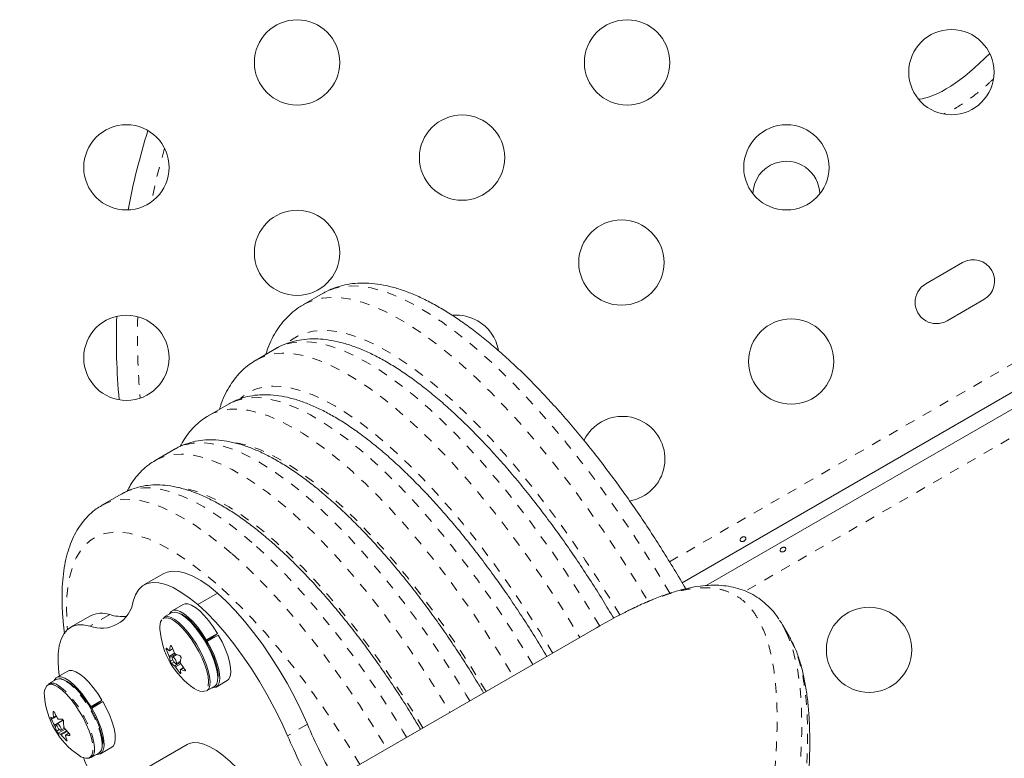
# Model space of a CAD drawing. Extents: x -80 to 418, y -9 to 591.
# Drawn here: x 244 to 254, y 183 to 190 of the extents above; entities that cross this region are included whole.
import ezdxf

# ---------------------------------------------------------------- set-up
doc = ezdxf.new("R2010")
doc.units = 0
doc.header["$LTSCALE"] = 0.125
doc.header["$MEASUREMENT"] = 0
doc.linetypes.add('PHANTOM', pattern=[0.5, 0.25, -0.05, 0.05, -0.05, 0.05, -0.05])
doc.layers.add('CONTOUR', color=7, linetype='CONTINUOUS')

msp = doc.modelspace()

# ---------------------------------------------------------------- linework, layer by layer
at = {"layer": 'CONTOUR', "linetype": 'PHANTOM', "lineweight": 0}
for p, q in [((250.96952, 184.82127), (282.0184, 202.74734)), ((282.33978, 202.1823), (251.74769, 184.51994)), ((245.22759, 184.27855), (245.02414, 184.16109)), ((245.8192, 183.92336), (245.80861, 183.91724)), ((245.84225, 183.91154), (245.87211, 183.92878)), ((245.85566, 183.9615), (245.84977, 183.9581)), ((245.83748, 183.85058), (245.89303, 183.88265)), ((245.90319, 183.87283), (245.842, 183.8375)), ((245.84922, 183.79944), (245.87376, 183.81361)), ((245.88757, 183.79033), (245.86282, 183.77604)), ((245.89184, 183.75169), (245.95134, 183.78604)), ((245.95655, 183.7735), (245.90092, 183.74138)), ((245.98554, 183.73386), (245.95553, 183.71653)), ((245.9993, 183.70069), (246.00502, 183.70399)), ((245.94454, 183.68323), (245.95492, 183.68923)), ((244.64563, 183.21685), (244.62802, 183.20668)), ((244.65574, 183.28236), (244.64848, 183.27817)), ((244.6505, 183.22189), (244.67898, 183.23833)), ((244.66075, 183.14457), (244.75023, 183.19623)), ((244.68485, 183.14118), (244.66693, 183.13084)), ((244.6837, 183.08307), (244.70997, 183.09824)), ((244.77082, 183.10299), (244.69873, 183.06137)), ((247.25473, 183.15338), (247.05128, 183.03592)), ((244.72206, 183.05129), (244.78434, 183.08724)), ((244.79204, 183.07862), (244.73091, 183.04333)), ((244.80911, 183.06033), (244.77579, 183.04109)), ((244.81387, 183.03953), (244.81718, 183.04144)), ((244.77838, 182.98973), (244.78696, 182.99469))]:
    msp.add_line(p, q, dxfattribs=at)
at = {"layer": 'CONTOUR', "linetype": 'Continuous', "lineweight": 15}
for p, q in [((282.11913, 202.51625), (251.09844, 184.60645)), ((251.34432, 184.57631), (282.19283, 202.3867)), ((253.97611, 187.89166), (253.59722, 187.67291)), ((247.41703, 187.57721), (247.21358, 187.45975)), ((253.81597, 187.29403), (254.19486, 187.51278)), ((246.93168, 187.00832), (246.72823, 186.89086)), ((246.93168, 187.00832), (246.92909, 187.00681)), ((246.44633, 186.43943), (246.24288, 186.32197)), ((245.89848, 185.97879), (245.69503, 185.86133)), ((245.89848, 185.97879), (245.89625, 185.97749)), ((245.35064, 185.51815), (245.14719, 185.40069)), ((245.78185, 184.70025), (245.5784, 184.58279)), ((246.13127, 184.38105), (246.33472, 184.49851)), ((245.98201, 184.38312), (245.86787, 184.31723)), ((245.02955, 184.26591), (244.8261, 184.14845)), ((245.86208, 184.29789), (245.78381, 184.2527)), ((244.20458, 180.67069), (250.21873, 184.14296)), ((250.25312, 184.16269), (250.21873, 184.14296)), ((252.19061, 184.06634), (252.12863, 184.17369)), ((246.21814, 184.01905), (246.21, 184.01299)), ((246.27807, 184.04462), (246.21339, 184.00727)), ((246.21814, 184.01905), (246.33227, 184.08494)), ((246.34137, 184.06943), (246.22724, 184.00353)), ((246.33227, 184.08494), (246.27807, 184.04462)), ((246.28532, 184.05001), (246.29099, 184.04034)), ((245.84074, 183.90818), (245.87295, 183.92677)), ((246.21851, 183.99849), (246.22724, 184.00353)), ((245.91472, 183.86821), (245.87134, 183.84316)), ((245.9104, 183.7755), (245.95269, 183.79992)), ((245.98429, 183.73548), (245.95199, 183.71683)), ((244.67729, 183.61385), (244.59902, 183.56866)), ((244.79722, 183.69908), (244.68308, 183.63319)), ((246.09496, 183.52018), (246.11609, 183.5072)), ((246.11686, 183.50674), (246.11838, 183.50599)), ((246.22131, 183.49493), (246.29958, 183.54012)), ((246.31922, 183.53547), (246.43336, 183.60136)), ((245.03335, 183.33501), (245.14748, 183.4009)), ((245.14748, 183.4009), (245.09328, 183.36058)), ((245.03335, 183.33501), (245.02521, 183.32895)), ((245.09328, 183.36058), (245.0286, 183.32323)), ((245.03371, 183.31445), (245.04244, 183.31949)), ((245.15658, 183.38539), (245.04244, 183.31949)), ((245.10053, 183.36597), (245.1062, 183.3563)), ((244.64926, 183.2162), (244.68103, 183.23454)), ((244.75038, 183.19598), (244.68655, 183.15912)), ((244.72561, 183.09146), (244.76269, 183.11287)), ((244.80865, 183.0608), (244.77397, 183.04077)), ((246.02154, 182.94658), (243.19992, 181.31752)), ((245.13443, 182.85143), (245.24857, 182.91732)), ((245.03652, 182.81089), (245.11479, 182.85608))]:
    msp.add_line(p, q, dxfattribs=at)
at = {"layer": 'CONTOUR', "linetype": 'PHANTOM', "lineweight": 0, "flags": 128}
for points in [[(245.78994, 189.06492), (245.7113, 188.77187), (245.65299, 188.5125)], [(250.97187, 184.49798), (250.88892, 184.63826), (250.75853, 184.85103), (250.62477, 185.06017), (250.48805, 185.26505), (250.34879, 185.46503), (250.20743, 185.65949), (250.06439, 185.84784), (249.92013, 186.02948), (249.77508, 186.20387), (249.6297, 186.37045), (249.48444, 186.52871), (249.33974, 186.67817), (249.19605, 186.81837), (249.05381, 186.94886), (248.91348, 187.06925), (248.77547, 187.17917), (248.64022, 187.27827), (248.50814, 187.36625), (248.37964, 187.44283), (248.25512, 187.50778), (248.13497, 187.5609), (248.01955, 187.60203), (247.90923, 187.63104), (247.80433, 187.64783), (247.7052, 187.65236), (247.61213, 187.64461), (247.52541, 187.6246), (247.44531, 187.59241), (247.41703, 187.57721)], [(247.213, 187.45942), (247.24186, 187.47495), (247.32196, 187.50714), (247.40868, 187.52715), (247.50175, 187.5349), (247.60088, 187.53037), (247.70578, 187.51358), (247.8161, 187.48457), (247.93152, 187.44344), (248.05167, 187.39032), (248.17619, 187.32537), (248.30469, 187.24878), (248.43677, 187.16081), (248.57202, 187.06171), (248.71003, 186.95179), (248.85036, 186.8314), (248.9926, 186.70091), (249.13629, 186.56071), (249.28099, 186.41125), (249.42625, 186.25299), (249.57163, 186.0864), (249.71668, 185.91202), (249.86094, 185.73038), (250.00398, 185.54203), (250.14534, 185.34757), (250.2846, 185.14759), (250.42132, 184.94271), (250.55508, 184.73356), (250.68547, 184.5208), (250.74894, 184.41382)], [(250.45885, 184.27496), (250.36417, 184.43269), (250.23624, 184.6377), (250.10512, 184.83883), (249.97125, 185.03541), (249.83506, 185.2268), (249.69699, 185.41238), (249.5575, 185.59155), (249.41704, 185.76371), (249.27606, 185.92831), (249.13504, 186.08481), (248.99442, 186.23271), (248.85467, 186.37151), (248.71624, 186.50076), (248.57959, 186.62005), (248.44515, 186.72898), (248.31338, 186.8272), (248.18469, 186.91439), (248.05951, 186.99027), (247.93824, 187.05458), (247.82129, 187.10711), (247.70903, 187.14771), (247.60183, 187.17622), (247.50004, 187.19257), (247.40399, 187.19669), (247.314, 187.18858), (247.23035, 187.16825), (247.15332, 187.13578), (247.08317, 187.09128), (247.05609, 187.06927)], [(250.2529, 184.16173), (250.16072, 184.31522), (250.03279, 184.52024), (249.90167, 184.72137), (249.7678, 184.91795), (249.63161, 185.10934), (249.49354, 185.29492), (249.35405, 185.47409), (249.21359, 185.64625), (249.07261, 185.81085), (248.93159, 185.96735), (248.79097, 186.11525), (248.65122, 186.25404), (248.51279, 186.3833), (248.37614, 186.50259), (248.2417, 186.61152), (248.10993, 186.70974), (247.98124, 186.79693), (247.85606, 186.8728), (247.73479, 186.93711), (247.61784, 186.98965), (247.50558, 187.03024), (247.39838, 187.05876), (247.29659, 187.07511), (247.20054, 187.07923), (247.11055, 187.07111), (247.0269, 187.05079), (246.94987, 187.01832), (246.93168, 187.00832)], [(246.72632, 186.88975), (246.74642, 186.90086), (246.82345, 186.93333), (246.9071, 186.95365), (246.99709, 186.96177), (247.09314, 186.95764), (247.19493, 186.9413), (247.30213, 186.91278), (247.41439, 186.87219), (247.53134, 186.81965), (247.65261, 186.75534), (247.77779, 186.67947), (247.90648, 186.59228), (248.03825, 186.49406), (248.17269, 186.38513), (248.30934, 186.26584), (248.44777, 186.13658), (248.58752, 185.99778), (248.72814, 185.84989), (248.86916, 185.69339), (249.01014, 185.52879), (249.1506, 185.35662), (249.29009, 185.17746), (249.42816, 184.99188), (249.56435, 184.80048), (249.69822, 184.6039), (249.82934, 184.40278), (249.95727, 184.19776), (250.04903, 184.04498)], [(249.7715, 183.88475), (249.76039, 183.90347), (249.63863, 184.10377), (249.51346, 184.30058), (249.38531, 184.49322), (249.25463, 184.68104), (249.12186, 184.86338), (248.98746, 185.03962), (248.8519, 185.20914), (248.71565, 185.37137), (248.57916, 185.52575), (248.44292, 185.67174), (248.3074, 185.80884), (248.17305, 185.93658), (248.04035, 186.05451), (247.90974, 186.16223), (247.78169, 186.25938), (247.65663, 186.3456), (247.535, 186.42062), (247.4172, 186.48416), (247.30366, 186.53601), (247.19476, 186.57599), (247.09087, 186.60397), (246.99236, 186.61984), (246.89956, 186.62355), (246.81279, 186.61509), (246.73236, 186.59449), (246.65853, 186.56182), (246.59157, 186.51719), (246.57257, 186.50123)], [(249.56805, 183.76729), (249.51171, 183.86149), (249.38862, 184.06055), (249.26228, 184.25588), (249.13313, 184.44679), (249.00161, 184.63263), (248.86818, 184.81275), (248.73329, 184.98654), (248.59741, 185.1534), (248.46102, 185.31275), (248.32457, 185.46404), (248.18854, 185.60676), (248.0534, 185.7404), (247.91962, 185.86451), (247.78765, 185.97866), (247.65795, 186.08246), (247.53097, 186.17555), (247.40715, 186.2576), (247.2869, 186.32834), (247.17066, 186.38752), (247.05881, 186.43494), (246.95174, 186.47043), (246.84983, 186.49388), (246.75342, 186.50519), (246.66285, 186.50434), (246.57842, 186.49132), (246.50043, 186.46619), (246.44633, 186.43943)], [(246.24156, 186.3212), (246.29698, 186.34872), (246.37497, 186.37386), (246.4594, 186.38688), (246.54997, 186.38773), (246.64638, 186.37642), (246.74829, 186.35297), (246.85536, 186.31748), (246.96721, 186.27006), (247.08345, 186.21088), (247.2037, 186.14014), (247.32752, 186.05808), (247.4545, 185.965), (247.5842, 185.8612), (247.71617, 185.74705), (247.84995, 185.62294), (247.98509, 185.4893), (248.12112, 185.34658), (248.25757, 185.19529), (248.39396, 185.03594), (248.52984, 184.86908), (248.66473, 184.69529), (248.79816, 184.51517), (248.92968, 184.32933), (249.05883, 184.13842), (249.18517, 183.94309), (249.30826, 183.74403), (249.3646, 183.64982)], [(248.92065, 183.39351), (248.88078, 183.46033), (248.7596, 183.65718), (248.63512, 183.85032), (248.50778, 184.03907), (248.37804, 184.22275), (248.24635, 184.4007), (248.11319, 184.57229), (247.97905, 184.7369), (247.84439, 184.89395), (247.7097, 185.04286), (247.57546, 185.18311), (247.44215, 185.3142), (247.31026, 185.43565), (247.18024, 185.54704), (247.05258, 185.64795), (246.92772, 185.73804), (246.8061, 185.81698), (246.68818, 185.88448), (246.57437, 185.94031), (246.46507, 185.98426), (246.36068, 186.01618), (246.26157, 186.03595), (246.16809, 186.04351), (246.08059, 186.03882), (245.99937, 186.0219), (245.92472, 185.99281), (245.89848, 185.97879)], [(249.08706, 183.48959), (249.0338, 183.57848), (248.91373, 183.77216), (248.7904, 183.962), (248.66429, 184.14729), (248.53584, 184.32735), (248.40555, 184.50151), (248.2739, 184.66911), (248.14138, 184.82954), (248.00847, 184.9822), (247.87569, 185.12652), (247.74351, 185.26196), (247.61243, 185.38802), (247.48294, 185.50423), (247.35552, 185.61016), (247.23064, 185.70542), (247.10878, 185.78964), (246.99037, 185.86252), (246.87587, 185.92379), (246.7657, 185.97321), (246.66026, 186.01061), (246.55996, 186.03585), (246.51722, 186.04311)], [(245.6953, 185.86148), (245.72128, 185.87535), (245.79592, 185.90444), (245.87714, 185.92136), (245.96464, 185.92605), (246.05812, 185.91849), (246.15723, 185.89872), (246.26162, 185.8668), (246.37092, 185.82285), (246.48473, 185.76702), (246.60266, 185.69952), (246.72427, 185.62058), (246.84913, 185.53049), (246.97679, 185.42958), (247.10681, 185.31819), (247.2387, 185.19674), (247.37201, 185.06565), (247.50625, 184.9254), (247.64094, 184.77649), (247.7756, 184.61944), (247.90974, 184.45483), (248.0429, 184.28324), (248.17459, 184.10529), (248.30433, 183.92161), (248.43167, 183.73286), (248.55615, 183.53971), (248.67733, 183.34287), (248.7172, 183.27605)], [(246.68522, 185.02041), (246.55752, 185.12765), (246.4323, 185.22426), (246.31003, 185.30988), (246.19117, 185.3842), (246.07616, 185.44693), (245.96542, 185.49784), (245.85937, 185.53675), (245.75841, 185.56351), (245.6629, 185.57802), (245.5732, 185.58023), (245.48965, 185.57012), (245.41257, 185.54774), (245.35064, 185.51815)], [(248.43966, 183.11581), (248.34403, 183.27387), (248.22428, 183.46332), (248.10146, 183.64861), (247.97604, 183.82903), (247.84851, 184.00387), (247.71935, 184.17246), (247.58906, 184.33414), (247.45816, 184.4883), (247.32715, 184.63433), (247.19653, 184.77167), (247.06681, 184.89979), (246.93849, 185.01819), (246.81207, 185.12641), (246.68804, 185.22404), (246.56687, 185.3107), (246.44904, 185.38605), (246.335, 185.4498), (246.22519, 185.50171), (246.12004, 185.54157), (246.01996, 185.56923), (245.93311, 185.58376)], [(245.14555, 185.39974), (245.20912, 185.43028), (245.28621, 185.45266), (245.36975, 185.46277), (245.45945, 185.46056), (245.55496, 185.44605), (245.65592, 185.41929), (245.76197, 185.38038), (245.87271, 185.32947), (245.98772, 185.26673), (246.10658, 185.19242), (246.22885, 185.1068), (246.35407, 185.01019), (246.48177, 184.90295)], [(246.31435, 184.60217), (246.19162, 184.70511), (246.07136, 184.79751), (245.95405, 184.87902), (245.84016, 184.9493), (245.73012, 185.00808), (245.62439, 185.05514), (245.52336, 185.09027), (245.42745, 185.11336), (245.33703, 185.12429), (245.25246, 185.12304), (245.17406, 185.1096), (245.10216, 185.08403), (245.03704, 185.04643), (244.97894, 184.99694), (244.92811, 184.93577), (244.88473, 184.86316), (244.84899, 184.77938), (244.82103, 184.68478), (244.80095, 184.57972), (244.78883, 184.46462), (244.78472, 184.33994), (244.78864, 184.20616), (244.79451, 184.12548)], [(248.27326, 183.01974), (248.23476, 183.08419), (248.11513, 183.2783), (247.99219, 183.46866), (247.86639, 183.65456), (247.73821, 183.83531), (247.60813, 184.01024), (247.47662, 184.17869), (247.34418, 184.34005), (247.21129, 184.49371), (247.07846, 184.63911), (246.94618, 184.77568), (246.81494, 184.90295), (246.68522, 185.02041)], [(246.48177, 184.90295), (246.61149, 184.78548), (246.74273, 184.65822), (246.87501, 184.52164), (247.00784, 184.37625), (247.14073, 184.22259), (247.27317, 184.06123), (247.40468, 183.89277), (247.53476, 183.71784), (247.66294, 183.53709), (247.78874, 183.35119), (247.91168, 183.16084), (248.03131, 182.96673), (248.06981, 182.90228)], [(247.79227, 182.74204), (247.68614, 182.91676), (247.56891, 183.10097), (247.44871, 183.28097), (247.32603, 183.45605), (247.20135, 183.62553), (247.07516, 183.78873), (246.94795, 183.94502), (246.82024, 184.09377), (246.69252, 184.2344), (246.5653, 184.36635), (246.43908, 184.4891), (246.31435, 184.60217)], [(245.86673, 184.22848), (245.84861, 184.23732), (245.81431, 184.24691), (245.78572, 184.24431), (245.76376, 184.22961), (245.7605, 184.22562)], [(252.16351, 184.10199), (252.18383, 184.06218), (252.23806, 183.9074), (252.27951, 183.72907), (252.30797, 183.52803), (252.3235, 183.30403), (252.3261, 183.05786), (252.31589, 182.79055), (252.29269, 182.50222), (252.25542, 182.18875), (252.20396, 181.8552), (252.13777, 181.50115), (252.05673, 181.12849), (251.98488, 180.83267), (251.90395, 180.52701), (251.8137, 180.21221), (251.71374, 179.88838), (251.60353, 179.55532), (251.483, 179.21413), (251.35056, 178.86184), (251.20709, 178.50236), (251.05184, 178.13548), (250.88461, 177.76253), (250.70866, 177.39172), (250.52041, 177.01635), (250.31908, 176.63626), (250.10483, 176.25303), (249.87452, 175.86264), (249.63035, 175.47065), (249.3712, 175.07686), (249.0974, 174.68328), (248.74281, 174.2042), (248.36574, 173.72846), (247.96424, 173.25562), (247.54008, 172.78988), (247.08136, 172.32121), (246.59955, 171.86393), (246.09166, 171.41806), (245.56349, 170.98649), (245.56349, 170.98649), (245.56349, 170.98649)], [(245.06556, 182.9669), (245.05141, 183.0268), (245.02975, 183.09194), (245.00128, 183.16022), (244.96691, 183.22945), (244.92775, 183.29741), (244.88505, 183.3619), (244.84019, 183.42087), (244.79461, 183.47241), (244.74977, 183.51486), (244.70712, 183.54686), (244.70351, 183.54914)], [(245.14383, 183.01209), (245.12969, 183.07199), (245.10803, 183.13713), (245.07955, 183.20541), (245.04518, 183.27464), (245.00602, 183.3426), (244.96332, 183.40709), (244.91846, 183.46606), (244.87288, 183.5176), (244.82804, 183.56005), (244.78539, 183.59206), (244.78178, 183.59434)], [(246.11609, 183.5072), (246.15284, 183.49161), (246.1844, 183.48809), (246.20978, 183.49678), (246.22816, 183.51738), (246.23819, 183.54546)], [(245.15012, 182.93776), (245.15002, 182.95936), (245.14383, 183.01209)], [(245.01046, 182.80604), (245.02739, 182.81444), (245.04494, 182.83633), (245.05485, 182.86938), (245.0568, 182.91253), (245.05072, 182.9644)], [(245.07184, 182.89256), (245.07175, 182.91416), (245.06556, 182.9669)]]:
    msp.add_lwpolyline(points, dxfattribs=at)
at = {"layer": 'CONTOUR', "linetype": 'Continuous', "lineweight": 15, "flags": 128}
for points in [[(246.33472, 184.49851), (246.24656, 184.5696), (246.1617, 184.6281), (246.08101, 184.6734), (246.00533, 184.70504), (245.9354, 184.72269), (245.87196, 184.72619), (245.81564, 184.7155), (245.78185, 184.70025)], [(246.13127, 184.38105), (246.04311, 184.45214), (245.95825, 184.51064), (245.87757, 184.55593), (245.80188, 184.58757), (245.73195, 184.60523), (245.66851, 184.60873), (245.61219, 184.59804), (245.56357, 184.57325), (245.52314, 184.53464), (245.49132, 184.48258), (245.46844, 184.41761)], [(247.25473, 183.15338), (247.19154, 183.29349), (247.12184, 183.43416), (247.04635, 183.57396), (246.96584, 183.71147), (246.88112, 183.84528), (246.79306, 183.97403), (246.70256, 184.09641), (246.61053, 184.21117), (246.51792, 184.31714), (246.42567, 184.41325), (246.33472, 184.49851)], [(246.21814, 184.01905), (246.1752, 184.08633), (246.12968, 184.14854), (246.08301, 184.2037), (246.03667, 184.25005), (245.99214, 184.28613), (245.95083, 184.3108), (245.91404, 184.32326), (245.88295, 184.32312), (245.85855, 184.3104), (245.84193, 184.28626)], [(246.33227, 184.08494), (246.28934, 184.15223), (246.24382, 184.21444), (246.19714, 184.26959), (246.15081, 184.31595), (246.10627, 184.35203), (246.06496, 184.37669), (246.02818, 184.38915), (245.99709, 184.38902), (245.98201, 184.38312)], [(247.05128, 183.03592), (246.98809, 183.17603), (246.91839, 183.3167), (246.8429, 183.4565), (246.76239, 183.59401), (246.67767, 183.72782), (246.58961, 183.85657), (246.49911, 183.97895), (246.40708, 184.09371), (246.31447, 184.19968), (246.22222, 184.29579), (246.13127, 184.38105)], [(246.22131, 183.49493), (246.22419, 183.49673), (246.24288, 183.51768), (246.25384, 183.55007), (246.25672, 183.59288), (246.25144, 183.64471), (246.23815, 183.70391), (246.2173, 183.76856), (246.18954, 183.8366), (246.15577, 183.90584), (246.11708, 183.97405), (246.0747, 184.03903), (246.03001, 184.09871), (245.98444, 184.15116), (245.93945, 184.19469), (245.89648, 184.22791), (245.85693, 184.24975), (245.82206, 184.2595), (245.79298, 184.25686), (245.78381, 184.2527)], [(246.29958, 183.54012), (246.30247, 183.54192), (246.32115, 183.56287), (246.33211, 183.59527), (246.335, 183.63807), (246.32971, 183.6899), (246.31643, 183.7491), (246.29557, 183.81376), (246.26781, 183.8818), (246.23404, 183.95103), (246.19535, 184.01924), (246.15298, 184.08422), (246.10829, 184.1439), (246.06271, 184.19635), (246.01772, 184.23988), (245.97476, 184.2731), (245.9352, 184.29494), (245.90033, 184.30469), (245.87126, 184.30205), (245.86208, 184.29789)], [(246.23819, 183.54546), (246.23894, 183.54924), (246.24177, 183.59134), (246.23658, 183.64231), (246.22351, 183.70053), (246.203, 183.76411), (246.1757, 183.83102), (246.14249, 183.89911), (246.10444, 183.96619), (246.06277, 184.0301), (246.01882, 184.08878), (245.974, 184.14036), (245.92976, 184.18317), (245.88751, 184.21584), (245.86673, 184.22848)], [(246.33857, 183.6404), (246.33831, 183.66367), (246.33152, 183.71665), (246.31663, 183.77678), (246.29415, 183.84199), (246.26483, 183.91008), (246.22968, 183.97872), (246.1899, 184.04558), (246.14683, 184.10838), (246.10195, 184.16498), (246.05678, 184.21345), (246.01287, 184.25214), (245.9717, 184.27975), (245.94127, 184.29333)], [(245.02414, 184.16109), (244.95643, 184.17375), (244.89544, 184.17223), (244.84178, 184.15653), (244.79601, 184.12681), (244.75858, 184.08339), (244.72989, 184.02669), (244.71022, 183.95731), (244.69978, 183.87594), (244.69867, 183.78342), (244.70689, 183.68068), (244.71099, 183.6493)], [(246.43336, 183.60136), (246.45018, 183.61645), (246.46407, 183.6459), (246.46983, 183.68635), (246.46727, 183.7365), (246.45646, 183.79477), (246.43777, 183.8593), (246.41177, 183.92806), (246.37929, 183.99885), (246.34137, 184.06943)], [(246.27943, 183.52849), (246.28586, 183.52798), (246.31446, 183.53303), (246.33605, 183.55056), (246.34994, 183.58001), (246.3557, 183.62045), (246.35313, 183.6706), (246.34233, 183.72887), (246.32363, 183.79341), (246.29763, 183.86216), (246.26516, 183.93295), (246.22724, 184.00353)], [(245.87959, 183.84205), (245.87291, 183.84373), (245.86897, 183.84016), (245.86836, 183.8319), (245.87117, 183.82021), (245.87699, 183.80686), (245.88492, 183.79389), (245.89376, 183.78326), (245.90215, 183.77661), (245.90883, 183.77494), (245.91278, 183.7785), (245.91339, 183.78676), (245.91057, 183.79846), (245.90475, 183.81181), (245.89682, 183.82478), (245.88799, 183.8354), (245.87959, 183.84205)], [(245.14748, 183.4009), (245.10455, 183.46819), (245.05902, 183.5304), (245.01235, 183.58555), (244.96601, 183.63191), (244.92148, 183.66799), (244.88017, 183.69265), (244.84338, 183.70511), (244.8123, 183.70498), (244.79722, 183.69908)], [(245.03335, 183.33501), (244.99041, 183.40229), (244.94489, 183.4645), (244.89822, 183.51966), (244.85188, 183.56601), (244.80735, 183.60209), (244.76603, 183.62675), (244.72925, 183.63922), (244.69816, 183.63908), (244.67376, 183.62636), (244.65714, 183.60222)], [(245.1477, 183.02739), (245.13354, 183.08694), (245.11173, 183.15177), (245.08301, 183.21969), (245.04835, 183.28838), (245.00894, 183.3555), (244.96611, 183.41876), (244.92134, 183.47602), (244.87613, 183.52532), (244.83204, 183.56498), (244.79056, 183.59365), (244.7531, 183.61036), (244.72837, 183.61468)], [(245.05072, 182.9644), (245.0368, 183.0233), (245.0155, 183.08736), (244.9875, 183.15451), (244.9537, 183.22259), (244.91519, 183.28942), (244.8732, 183.35285), (244.82908, 183.41084), (244.78425, 183.46152), (244.74016, 183.50327), (244.69821, 183.53475), (244.65977, 183.55493), (244.65909, 183.5552)], [(245.09464, 182.84445), (245.10107, 182.84394), (245.12967, 182.84899), (245.15125, 182.86652), (245.16515, 182.89597), (245.1709, 182.93641), (245.16834, 182.98656), (245.15754, 183.04483), (245.13884, 183.10937), (245.11284, 183.17812), (245.08037, 183.24891), (245.04244, 183.31949)], [(245.24857, 182.91732), (245.26539, 182.93241), (245.27928, 182.96186), (245.28504, 183.00231), (245.28247, 183.05246), (245.27167, 183.11073), (245.25298, 183.17526), (245.22698, 183.24402), (245.1945, 183.31481), (245.15658, 183.38539)], [(244.68396, 183.14519), (244.68758, 183.1329), (244.69403, 183.11945), (244.70231, 183.10689), (244.71116, 183.09713), (244.71924, 183.09166), (244.72532, 183.09131), (244.72847, 183.09613), (244.7282, 183.10539), (244.72457, 183.11768), (244.71813, 183.13113), (244.70985, 183.14369), (244.701, 183.15345), (244.69292, 183.15892), (244.68684, 183.15928), (244.68369, 183.15445), (244.68396, 183.14519)], [(246.76182, 182.43521), (246.75902, 182.43899), (246.6852, 182.53429), (246.61056, 182.62238), (246.53598, 182.7022), (246.46232, 182.77284), (246.39046, 182.83345), (246.32124, 182.88333), (246.25546, 182.9219), (246.1939, 182.9487), (246.13728, 182.96342), (246.08626, 182.96588), (246.04145, 182.95606), (246.02154, 182.94658)], [(244.99906, 182.804), (245.01678, 182.80422), (245.04184, 182.81442), (245.05969, 182.83668), (245.06977, 182.87029), (245.07184, 182.89256)]]:
    msp.add_lwpolyline(points, dxfattribs=at)
at = {"layer": 'CONTOUR', "linetype": 'Continuous', "lineweight": 15}
for centre in [(247.14893, 189.9456), (250.53363, 189.9456), (253.86069, 189.84575), (248.84128, 188.96852), (245.39893, 188.86867), (252.16834, 188.86867), (247.14893, 187.99144), (250.47599, 187.89159), (245.39893, 186.91451), (252.21699, 186.87604), (253.01577, 183.91752)]:
    msp.add_circle(centre, 0.4375, dxfattribs=at)
for centre, radius, start, end in [((252.44448, 187.12202), 7.14888, 162.708064, 169.445159), ((252.16703, 188.58758), 0.3438, 109.110986, 178.011404), ((252.16703, 188.58758), 0.3438, 1.456465, 109.110986), ((254.08548, 187.70222), 0.21875, 300, 120), ((253.7066, 187.48347), 0.21875, 120, 300), ((252.44448, 187.12202), 7.14888, 178.249226, 185.124807), ((248.78363, 186.91451), 0.4375, 60, 94.543655), ((248.78363, 186.91451), 0.4375, 10.456619, 60), ((250.48494, 185.87604), 0.4375, 60, 154.476834), ((250.48494, 185.87604), 0.4375, 279.600266, 60), ((245.14385, 184.46678), 0.32829, 248.614209, 351.385791), ((245.14301, 184.04606), 0.2474, 70.010182, 117.297064), ((245.35853, 184.70301), 0.44419, 252.855334, 275.163896), ((245.88678, 184.15251), 0.14592, 149.932887, 188.613299), ((246.54354, 184.18615), 0.80295, 183.963049, 236.036951), ((246.59812, 184.21966), 0.84545, 200.958999, 205.883642), ((245.9791, 184.10676), 0.24331, 225.535261, 234.465277), ((246.29629, 183.86211), 0.45672, 167.867864, 173.787806), ((246.65293, 184.25298), 0.84545, 200.958999, 205.883642), ((246.09355, 183.86557), 0.25312, 186.367178, 195.142989), ((246.07643, 184.28898), 0.45077, 247.147708, 253.066511), ((246.40525, 183.73837), 0.45672, 167.867864, 173.787806), ((246.03325, 183.94969), 0.24331, 225.535261, 234.465277), ((246.59964, 184.22014), 0.84701, 214.418681, 219.337261), ((246.20252, 183.74182), 0.25312, 186.367178, 195.142989), ((246.13059, 184.13191), 0.45077, 247.147708, 253.066511), ((246.65445, 184.25346), 0.84701, 214.418681, 219.337261), ((244.71379, 183.5198), 0.10089, 47.628938, 111.212801), ((244.68127, 183.47122), 0.12598, 142.139615, 191.261396), ((244.63552, 183.47461), 0.10089, 47.628938, 111.212801), ((245.35875, 183.50211), 0.80295, 183.963049, 236.036951), ((244.68678, 183.33828), 0.12823, 240.940325, 252.315384), ((245.33818, 183.54115), 0.78498, 205.21926, 210.345073), ((245.21994, 183.27049), 0.57152, 179.230438, 184.879016), ((245.37015, 183.61045), 0.78498, 205.21926, 210.345073), ((244.73834, 183.63583), 0.43148, 265.110322, 270.172327), ((245.06645, 183.24422), 0.41529, 195.84451, 202.833658), ((245.32614, 183.17498), 0.57152, 179.230438, 184.879016), ((245.40931, 183.63734), 0.83258, 219.066144, 223.994622), ((253.06364, 185.65409), 6.32432, 203.291674, 208.969183), ((244.76102, 183.17345), 0.12823, 240.940325, 252.315384), ((245.37735, 183.56804), 0.83258, 219.066144, 223.994622), ((245.17265, 183.14871), 0.41529, 195.84451, 202.833658), ((244.81257, 183.47101), 0.43148, 265.110322, 270.172327), ((252.86019, 185.53663), 6.32432, 203.291674, 208.969183), ((245.05873, 182.9288), 0.09182, 307.625965, 5.594237), ((244.99347, 182.93155), 0.12666, 228.877137, 277.710141), ((245.38098, 182.92926), 0.4375, 194.995587, 232.946946)]:
    msp.add_arc(centre, radius, start, end, dxfattribs=at)
at = {"layer": 'CONTOUR', "linetype": 'PHANTOM', "lineweight": 0}
for centre, radius, start, end in [((252.44448, 187.12202), 6.93237, 178.229396, 185.144636), ((244.62534, 183.4952), 0.06884, 60.635201, 129.221142)]:
    msp.add_arc(centre, radius, start, end, dxfattribs=at)
at = {"layer": 'CONTOUR', "linetype": 'Continuous', "lineweight": 15}
msp.add_ellipse((254.47359, 191.49862), major_axis=(1.11499, 1.90045), ratio=0.31852517, start_param=3.36865401, end_param=4.04077791, dxfattribs=at)
at = {"layer": 'CONTOUR', "linetype": 'PHANTOM', "lineweight": 0}
for points, knots in [([(254.2866, 189.77118), (254.25727, 189.74375), (254.16798, 189.66026), (254.00492, 189.53791), (253.86401, 189.44883), (253.78667, 189.41919), (253.7857, 189.41882)], [0, 0, 0, 0, 0.19577842, 0.59596926, 0.99490605, 1, 1, 1, 1]), ([(245.39879, 171.1953), (245.4767, 171.2579), (245.71128, 171.44639), (246.09687, 171.76662), (246.54168, 172.16795), (246.97141, 172.58175), (247.38767, 173.01091), (247.78874, 173.45348), (248.17418, 173.9088), (248.54049, 174.37172), (248.86428, 174.80967), (249.14934, 175.21945), (249.40001, 175.59989), (249.63788, 175.98095), (249.86412, 176.3634), (250.07866, 176.74603), (250.28155, 177.12832), (250.47202, 177.50781), (250.64876, 177.88052), (250.81228, 178.24553), (250.96336, 178.60255), (251.10378, 178.95413), (251.23434, 179.30083), (251.35497, 179.64175), (251.4658, 179.97645), (251.56662, 180.3032), (251.65704, 180.61928), (251.73749, 180.92419), (251.81561, 181.24702), (251.88903, 181.58589), (251.95426, 181.93604), (252.00527, 182.26837), (252.04181, 182.57841), (252.06458, 182.86575), (252.0745, 183.1308), (252.07178, 183.37598), (252.05628, 183.59662), (252.02854, 183.79295), (251.98911, 183.96575), (251.93734, 184.11777), (251.8728, 184.24924), (251.79475, 184.3589), (251.70212, 184.4457), (251.59464, 184.50831), (251.47989, 184.54358), (251.36101, 184.55666), (251.24074, 184.55244), (251.10922, 184.53148), (250.96549, 184.4937), (250.80809, 184.43761), (250.66377, 184.37708), (250.56552, 184.32767), (250.52959, 184.3096)], [0, 0, 0, 0, 0.01058689, 0.03187986, 0.05322194, 0.0747129, 0.09625401, 0.11836345, 0.14052559, 0.16284381, 0.185213, 0.20320815, 0.22122822, 0.23932096, 0.25743688, 0.2758102, 0.29420605, 0.31266858, 0.33115284, 0.34918556, 0.3672372, 0.38534416, 0.40346892, 0.42179479, 0.44013874, 0.45853684, 0.47695284, 0.49500443, 0.51307234, 0.53656652, 0.56009639, 0.58373573, 0.60741232, 0.6303363, 0.65329427, 0.67635692, 0.6994558, 0.72144128, 0.74345995, 0.76558087, 0.7877368, 0.81030799, 0.83291978, 0.85565984, 0.87844523, 0.89670151, 0.91498282, 0.93334331, 0.95173183, 0.97044573, 0.9891918, 1, 1, 1, 1]), ([(245.60768, 170.90994), (245.60768, 170.90994), (245.68262, 170.96981), (245.91573, 171.15735), (246.30261, 171.47729), (246.75357, 171.88272), (247.18947, 172.30076), (247.61189, 172.73433), (248.01909, 173.1815), (248.41063, 173.64165), (248.78299, 174.10963), (249.11232, 174.55247), (249.40237, 174.9669), (249.65751, 175.35166), (249.89976, 175.73721), (250.1303, 176.1243), (250.34903, 176.51173), (250.556, 176.89895), (250.75041, 177.28346), (250.93067, 177.66076), (251.09733, 178.02994), (251.25123, 178.39071), (251.39434, 178.74605), (251.5275, 179.09657), (251.6506, 179.44132), (251.76377, 179.77983), (251.86678, 180.11036), (251.95915, 180.42991), (252.04135, 180.73799), (252.11565, 181.04143), (252.18226, 181.34133), (252.24284, 181.64841), (252.29447, 181.95349), (252.33576, 182.25415), (252.3649, 182.53807), (252.38216, 182.80584), (252.38762, 183.05633), (252.38083, 183.28866), (252.3614, 183.50069), (252.33139, 183.6794), (252.29286, 183.82757), (252.25733, 183.93259), (252.23041, 183.9861), (252.22128, 184.00424)], [0, 0, 0, 0, 0.00000011, 0.01302421, 0.04064925, 0.06833569, 0.09621022, 0.12414854, 0.15280823, 0.18153523, 0.210462, 0.23945422, 0.26275848, 0.28609488, 0.30952526, 0.33298573, 0.35678053, 0.38060469, 0.40451597, 0.42845572, 0.45172821, 0.47502536, 0.49839475, 0.52178745, 0.54544362, 0.56912357, 0.59287476, 0.61664957, 0.63991186, 0.66319563, 0.68815715, 0.71314496, 0.74124756, 0.76938869, 0.79764699, 0.82594475, 0.85469702, 0.88349187, 0.91241956, 0.94139347, 0.96469985, 0.98803131, 1, 1, 1, 1])]:
    msp.add_open_spline(points, degree=3, knots=knots, dxfattribs=at)
at = {"layer": 'CONTOUR', "linetype": 'Continuous', "lineweight": 15}
for points, knots in [([(251.13524, 184.54417), (251.09639, 184.6105), (251.01808, 184.74422), (250.89591, 184.94201), (250.77031, 185.13771), (250.64189, 185.32955), (250.51108, 185.51707), (250.37819, 185.69975), (250.24359, 185.87709), (250.10759, 186.04863), (249.97054, 186.21391), (249.83277, 186.37248), (249.6946, 186.52393), (249.55634, 186.66784), (249.41828, 186.80384), (249.2807, 186.93157), (249.14383, 187.05066), (249.00791, 187.16079), (248.87312, 187.26163), (248.73962, 187.35283), (248.60751, 187.43404), (248.47692, 187.50485), (248.34797, 187.56478), (248.22097, 187.61322), (248.09643, 187.64952), (247.97515, 187.67304), (247.85814, 187.68344), (247.7465, 187.6806), (247.641, 187.66517), (247.54284, 187.63688), (247.4687, 187.60718), (247.42989, 187.58331), (247.41907, 187.57666)], [0, 0, 0, 0, 0.033486, 0.06750574, 0.10153106, 0.13556641, 0.16961644, 0.20368612, 0.23778085, 0.27190658, 0.30606999, 0.34027864, 0.37454115, 0.40886744, 0.4432689, 0.47775862, 0.51235143, 0.54706381, 0.58191324, 0.6169165, 0.65208612, 0.68742316, 0.72290381, 0.75844795, 0.79384461, 0.82880847, 0.86298667, 0.89607092, 0.92792664, 0.95864137, 0.98847639, 1, 1, 1, 1]), ([(247.21354, 187.45796), (247.19718, 187.44871), (247.15286, 187.42363), (247.08793, 187.37096), (247.0189, 187.30197), (246.95753, 187.22311), (246.90362, 187.13462), (246.85915, 187.04298), (246.83684, 186.97763), (246.8266, 186.94765)], [0, 0, 0, 0, 0.08779564, 0.23793525, 0.38870292, 0.54199163, 0.6994239, 0.86215774, 1, 1, 1, 1]), ([(250.39683, 184.24122), (250.36001, 184.30289), (250.28431, 184.42963), (250.16561, 184.61785), (250.04216, 184.80606), (249.91607, 184.99013), (249.78778, 185.16959), (249.6576, 185.34392), (249.5259, 185.51263), (249.39302, 185.67523), (249.25929, 185.83128), (249.12505, 185.98032), (248.99061, 186.12195), (248.85627, 186.25577), (248.72232, 186.38139), (248.58899, 186.49846), (248.45653, 186.60663), (248.3251, 186.70555), (248.19485, 186.79487), (248.06591, 186.87422), (247.93835, 186.94316), (247.81231, 187.00118), (247.68813, 187.04762), (247.56638, 187.08176), (247.44796, 187.10295), (247.33395, 187.11087), (247.22554, 187.10546), (247.1234, 187.0876), (247.02898, 187.05669), (246.96395, 187.0288), (246.93279, 187.0083), (246.9284, 187.00541)], [0, 0, 0, 0, 0.03368779, 0.06924592, 0.10481291, 0.14039408, 0.17599512, 0.21162213, 0.24728187, 0.28298185, 0.31873062, 0.35453794, 0.39041503, 0.42637489, 0.4624325, 0.498605, 0.53491154, 0.57137265, 0.60800828, 0.64483348, 0.68184956, 0.71902727, 0.75626144, 0.79329513, 0.82978043, 0.86530863, 0.89956062, 0.93244764, 0.9641316, 0.99494454, 1, 1, 1, 1]), ([(246.72591, 186.88857), (246.70311, 186.87465), (246.65343, 186.84433), (246.58518, 186.78511), (246.52015, 186.71434), (246.46263, 186.634), (246.41281, 186.54384), (246.37597, 186.46086), (246.35913, 186.40535), (246.35315, 186.38563)], [0, 0, 0, 0, 0.12740075, 0.27766294, 0.429172, 0.58387913, 0.74340684, 0.90881889, 1, 1, 1, 1]), ([(249.71041, 183.84948), (249.67416, 183.90998), (249.60015, 184.03353), (249.48424, 184.21642), (249.36416, 184.39837), (249.24149, 184.57609), (249.11666, 184.7491), (248.99002, 184.91689), (248.86193, 185.07893), (248.73273, 185.23475), (248.60276, 185.38388), (248.47237, 185.52588), (248.34186, 185.66032), (248.21153, 185.78681), (248.08164, 185.90496), (247.95244, 186.01441), (247.82411, 186.1148), (247.69681, 186.20577), (247.57065, 186.28695), (247.44571, 186.35789), (247.32209, 186.41809), (247.20005, 186.46686), (247.08015, 186.50345), (246.96327, 186.52711), (246.85052, 186.53741), (246.74318, 186.53422), (246.64205, 186.51838), (246.54859, 186.48937), (246.48327, 186.46218), (246.45156, 186.44165), (246.44627, 186.43823)], [0, 0, 0, 0, 0.03531181, 0.07210527, 0.10890944, 0.14573063, 0.18257558, 0.21945162, 0.25636686, 0.29333043, 0.33035276, 0.36744585, 0.40462361, 0.44190222, 0.47930037, 0.51683936, 0.55454266, 0.59243446, 0.63053575, 0.66885605, 0.70737653, 0.74601975, 0.78451393, 0.82248565, 0.85946782, 0.89507067, 0.92916139, 0.96190092, 0.99364945, 1, 1, 1, 1]), ([(246.24149, 186.31992), (246.22078, 186.30752), (246.17361, 186.27927), (246.10806, 186.22295), (246.04442, 186.15388), (245.99122, 186.08095), (245.96333, 186.02821), (245.95061, 186.00416)], [0, 0, 0, 0, 0.16712317, 0.38071197, 0.59592426, 0.81574045, 1, 1, 1, 1]), ([(249.06263, 183.47548), (249.04122, 183.51171), (248.98303, 183.61022), (248.88423, 183.76797), (248.76702, 183.94826), (248.64702, 184.12443), (248.52477, 184.29608), (248.4006, 184.46264), (248.27487, 184.6236), (248.14794, 184.77846), (248.02015, 184.92674), (247.89185, 185.06799), (247.76335, 185.20178), (247.63495, 185.3277), (247.50693, 185.44535), (247.37952, 185.55437), (247.25292, 185.65439), (247.12728, 185.74504), (247.00272, 185.82593), (246.8793, 185.89664), (246.75711, 185.95662), (246.63642, 186.00518), (246.51777, 186.04152), (246.40211, 186.06487), (246.29058, 186.07479), (246.18451, 186.07117), (246.08467, 186.05488), (245.99262, 186.02538), (245.92956, 185.99861), (245.89961, 185.97881), (245.89561, 185.97617)], [0, 0, 0, 0, 0.02174432, 0.05912539, 0.09651563, 0.13392182, 0.1713511, 0.20881123, 0.24631074, 0.28385925, 0.3214677, 0.35914872, 0.39691694, 0.43478945, 0.47278604, 0.51092944, 0.54924487, 0.58775866, 0.62649426, 0.66546349, 0.70464852, 0.74396906, 0.78313509, 0.8217422, 0.85928886, 0.89536835, 0.92986052, 0.9629571, 0.99504999, 1, 1, 1, 1]), ([(245.69575, 185.86104), (245.67251, 185.84682), (245.62324, 185.81667), (245.5564, 185.75807), (245.49436, 185.68875), (245.44389, 185.61777), (245.41802, 185.56724), (245.40682, 185.54535)], [0, 0, 0, 0, 0.18905259, 0.400812634, 0.614473919, 0.833060911, 1, 1, 1, 1]), ([(246.88566, 185.02543), (246.86388, 185.04422), (246.80006, 185.09927), (246.69498, 185.18362), (246.57089, 185.27509), (246.44785, 185.35674), (246.32586, 185.42832), (246.205, 185.48926), (246.0855, 185.53887), (245.96789, 185.57633), (245.85309, 185.6008), (245.74588, 185.61144), (245.64384, 185.60953), (245.54765, 185.59596), (245.4554, 185.56865), (245.38941, 185.5417), (245.35674, 185.52071), (245.35005, 185.51642)], [0, 0, 0, 0, 0.03900593, 0.11428933, 0.18989447, 0.26594919, 0.34248503, 0.41947908, 0.49678845, 0.57387419, 0.64990764, 0.72385182, 0.78766151, 0.85561159, 0.92078244, 0.98380171, 1, 1, 1, 1]), ([(245.14538, 185.39819), (245.12653, 185.38705), (245.0817, 185.36055), (245.01887, 185.30662), (244.95649, 185.23932), (244.90191, 185.16253), (244.8547, 185.07649), (244.81499, 184.98059), (244.78303, 184.87453), (244.7592, 184.75829), (244.74385, 184.6324), (244.73706, 184.49788), (244.73904, 184.35558), (244.74776, 184.21736), (244.75948, 184.1237), (244.76466, 184.08227)], [0, 0, 0, 0, 0.0509755, 0.12123175, 0.19199021, 0.26430193, 0.33907269, 0.41694203, 0.49811223, 0.58222443, 0.66844371, 0.75578144, 0.84339332, 0.93072528, 1, 1, 1, 1]), ([(248.41528, 183.10174), (248.39055, 183.14341), (248.32951, 183.24624), (248.22827, 183.407), (248.11256, 183.5837), (247.99412, 183.75621), (247.8735, 183.9241), (247.75102, 184.0868), (247.62705, 184.24379), (247.50194, 184.39458), (247.37606, 184.53867), (247.24972, 184.67566), (247.12327, 184.80492), (247.00169, 184.9222), (246.9228, 184.99238), (246.88566, 185.02543)], [0, 0, 0, 0, 0.05390123, 0.13302018, 0.21216161, 0.29134097, 0.3705747, 0.44988064, 0.52927862, 0.60879105, 0.68844358, 0.76826594, 0.84829278, 0.92856459, 1, 1, 1, 1]), ([(251.74219, 185.04007), (251.73947, 185.03794), (251.73404, 185.03368), (251.72429, 185.02955), (251.71467, 185.02775), (251.70598, 185.02873), (251.69919, 185.03252), (251.69503, 185.03877), (251.69395, 185.04678), (251.69607, 185.05558), (251.70127, 185.06409), (251.70906, 185.07122), (251.71855, 185.07604), (251.72868, 185.07807), (251.73828, 185.07721), (251.74621, 185.07364), (251.75148, 185.06789), (251.75348, 185.06067), (251.752, 185.05277), (251.74788, 185.04565), (251.74384, 185.04168), (251.74219, 185.04007)], [0, 0, 0, 0, 0.05327947, 0.10656085, 0.15986459, 0.21353286, 0.26735863, 0.3208905, 0.37413831, 0.42754768, 0.48131602, 0.53508539, 0.58848868, 0.64173222, 0.69526905, 0.74909616, 0.80275937, 0.85606342, 0.90936911, 0.96303209, 1, 1, 1, 1]), ([(252.1199, 184.96319), (252.11712, 184.96109), (252.11155, 184.95691), (252.10592, 184.94913), (252.10323, 184.94113), (252.10402, 184.93354), (252.10819, 184.9272), (252.11525, 184.92281), (252.12436, 184.92094), (252.13448, 184.92194), (252.14436, 184.92584), (252.15283, 184.93222), (252.159, 184.94032), (252.16226, 184.94916), (252.16231, 184.95761), (252.15918, 184.96458), (252.15327, 184.96927), (252.14519, 184.97126), (252.13577, 184.97042), (252.12695, 184.96743), (252.12192, 184.9644), (252.1199, 184.96319)], [0, 0, 0, 0, 0.05350078, 0.10699034, 0.16074117, 0.2145264, 0.26795903, 0.3212032, 0.37470967, 0.42852776, 0.48222042, 0.53554069, 0.58882496, 0.64246286, 0.69629504, 0.7498604, 0.80311717, 0.85649814, 0.91024458, 0.9640337, 1, 1, 1, 1]), ([(252.09067, 184.23191), (252.08293, 184.2441), (252.05585, 184.28674), (252.00063, 184.34925), (251.9263, 184.41801), (251.8458, 184.47373), (251.76038, 184.51761), (251.66972, 184.54995), (251.57438, 184.571), (251.47367, 184.58118), (251.36679, 184.58046), (251.25328, 184.5686), (251.13315, 184.54543), (251.00681, 184.51097), (250.87462, 184.46565), (250.73691, 184.40947), (250.62559, 184.35942), (250.55806, 184.32503), (250.54054, 184.31611)], [0, 0, 0, 0, 0.02806592, 0.09821716, 0.16532197, 0.23018863, 0.29386862, 0.3571106, 0.42043701, 0.48519884, 0.55191499, 0.6206872, 0.6911196, 0.76243435, 0.83363853, 0.90534629, 0.97543423, 1, 1, 1, 1]), ([(250.52959, 184.3096), (250.50343, 184.2969), (250.41584, 184.2544), (250.3202, 184.2005), (250.25313, 184.1627)], [0, 0, 0, 0, 0.29866841, 1, 1, 1, 1]), ([(252.0971, 184.22005), (252.10377, 184.21152), (252.12954, 184.17853), (252.14905, 184.13457), (252.16351, 184.10199)], [0, 0, 0, 0, 0.2587429, 1, 1, 1, 1]), ([(252.22128, 184.00424), (252.21335, 184.02297), (252.20378, 184.04556), (252.19165, 184.06366), (252.18957, 184.06675)], [0, 0, 0, 0, 0.82912713, 1, 1, 1, 1]), ([(245.62581, 170.85574), (245.6975, 170.91303), (245.87181, 171.05233), (246.13721, 171.27067), (246.42494, 171.5161), (246.70278, 171.7645), (246.9789, 172.02252), (247.24928, 172.28659), (247.51465, 172.55725), (247.77527, 172.83467), (248.03138, 173.11905), (248.28266, 173.40972), (248.52626, 173.70411), (248.76192, 174.00138), (248.9898, 174.30122), (249.21116, 174.60504), (249.42522, 174.91161), (249.63125, 175.21961), (249.82841, 175.52766), (250.01786, 175.83672), (250.20027, 176.14728), (250.37617, 176.46014), (250.54489, 176.77381), (250.70634, 177.08775), (250.86043, 177.4014), (251.0071, 177.71416), (251.14626, 178.02539), (251.27786, 178.33441), (251.40187, 178.64053), (251.51827, 178.94304), (251.62706, 179.24121), (251.72828, 179.53434), (251.82199, 179.82174), (251.90849, 180.10342), (251.98796, 180.37949), (252.06053, 180.64995), (252.12617, 180.91422), (252.18488, 181.17174), (252.23665, 181.42193), (252.2815, 181.66427), (252.31948, 181.89823), (252.35063, 182.12329), (252.37504, 182.33901), (252.39278, 182.545), (252.40396, 182.74105), (252.40868, 182.9271), (252.40698, 183.10427), (252.39852, 183.27258), (252.38302, 183.43181), (252.36012, 183.58115), (252.32982, 183.72058), (252.29082, 183.8487), (252.25737, 183.93938), (252.23367, 183.98427), (252.22894, 183.99323)], [0, 0, 0, 0, 0.01252066, 0.03044122, 0.04699148, 0.06438456, 0.08178856, 0.09931997, 0.11701089, 0.13489431, 0.15300369, 0.17137962, 0.18989363, 0.20817517, 0.22666544, 0.24531557, 0.26407583, 0.28289299, 0.30170639, 0.32045015, 0.33954176, 0.35879374, 0.37820435, 0.39776877, 0.4174801, 0.43732932, 0.45730533, 0.47739502, 0.49758338, 0.51785364, 0.53818758, 0.55856569, 0.5789763, 0.59940475, 0.61996105, 0.64062886, 0.66138945, 0.6822232, 0.70310987, 0.72402893, 0.74496005, 0.76587886, 0.78676531, 0.80760302, 0.82837793, 0.8491048, 0.86987026, 0.89085986, 0.91186418, 0.93284658, 0.95375254, 0.9744892, 0.99491122, 1, 1, 1, 1]), ([(245.80861, 183.91724), (245.80801, 183.91892), (245.80681, 183.92228), (245.80569, 183.92707), (245.80524, 183.93094), (245.80554, 183.93349), (245.80653, 183.93447), (245.80772, 183.93399), (245.8085, 183.93326), (245.80866, 183.93311)], [0, 0, 0, 0, 0.16177675, 0.32364591, 0.48328487, 0.64080248, 0.79804278, 0.95691556, 1, 1, 1, 1]), ([(245.83768, 183.90876), (245.83842, 183.90836), (245.83989, 183.90757), (245.84146, 183.90849), (245.84209, 183.91018), (245.84223, 183.91139), (245.84225, 183.91154)], [0, 0, 0, 0, 0.31880728, 0.63766921, 0.95552838, 1, 1, 1, 1]), ([(245.84977, 183.9581), (245.8501, 183.95915), (245.85077, 183.96125), (245.85279, 183.96247), (245.85527, 183.96204), (245.858, 183.95993), (245.86066, 183.95644), (245.86243, 183.95304), (245.86324, 183.951), (245.86342, 183.95056)], [0, 0, 0, 0, 0.161776752, 0.323645911, 0.483284869, 0.640802477, 0.79804278, 0.956915561, 1, 1, 1, 1]), ([(245.842, 183.8375), (245.84181, 183.83857), (245.84143, 183.84072), (245.8399, 183.84518), (245.83844, 183.84859), (245.83759, 183.85037), (245.83748, 183.85058)], [0, 0, 0, 0, 0.31880728, 0.63766921, 0.95552838, 1, 1, 1, 1]), ([(245.89229, 183.88391), (245.89312, 183.88238), (245.89478, 183.87932), (245.89788, 183.87578), (245.90011, 183.87415), (245.90124, 183.87365), (245.90137, 183.87359)], [0, 0, 0, 0, 0.31880728, 0.63766921, 0.95552838, 1, 1, 1, 1]), ([(245.94514, 183.85776), (245.94631, 183.85726), (245.94864, 183.85626), (245.95222, 183.85296), (245.95532, 183.84876), (245.95764, 183.84404), (245.95893, 183.83935), (245.95906, 183.83616), (245.95879, 183.83467), (245.95873, 183.83435)], [0, 0, 0, 0, 0.16177675, 0.32364591, 0.48328487, 0.64080248, 0.79804278, 0.95691556, 1, 1, 1, 1]), ([(245.86282, 183.77604), (245.86212, 183.77681), (245.86071, 183.77834), (245.85801, 183.78215), (245.85526, 183.78656), (245.85272, 183.79115), (245.85067, 183.7954), (245.84962, 183.79806), (245.84929, 183.7992), (245.84922, 183.79944)], [0, 0, 0, 0, 0.16177675, 0.32364591, 0.48328487, 0.64080248, 0.79804278, 0.95691556, 1, 1, 1, 1]), ([(245.90092, 183.74138), (245.8999, 183.7428), (245.89787, 183.74564), (245.89477, 183.74917), (245.89282, 183.75097), (245.89195, 183.75161), (245.89184, 183.75169)], [0, 0, 0, 0, 0.31880728, 0.63766921, 0.95552838, 1, 1, 1, 1]), ([(245.95553, 183.71653), (245.95461, 183.71682), (245.95276, 183.71739), (245.95119, 183.71647), (245.95085, 183.71494), (245.95095, 183.71388), (245.95096, 183.71375)], [0, 0, 0, 0, 0.318807277, 0.637669207, 0.955528381, 1, 1, 1, 1]), ([(245.95122, 183.78779), (245.95122, 183.78661), (245.95122, 183.78424), (245.95274, 183.77977), (245.95449, 183.77653), (245.95559, 183.7749), (245.95573, 183.7747)], [0, 0, 0, 0, 0.31880728, 0.63766921, 0.95552838, 1, 1, 1, 1]), ([(245.99935, 183.71656), (246.00041, 183.71514), (246.00254, 183.71232), (246.00454, 183.70804), (246.00534, 183.70438), (246.00482, 183.7017), (246.00306, 183.70028), (246.00097, 183.70023), (245.99959, 183.70061), (245.9993, 183.70069)], [0, 0, 0, 0, 0.16177675, 0.32364591, 0.48328487, 0.64080248, 0.79804278, 0.95691556, 1, 1, 1, 1]), ([(245.95819, 183.6757), (245.95832, 183.67492), (245.95858, 183.67336), (245.95744, 183.67264), (245.95531, 183.67328), (245.95235, 183.67525), (245.94893, 183.6783), (245.94625, 183.68118), (245.94484, 183.68287), (245.94454, 183.68323)], [0, 0, 0, 0, 0.16177675, 0.32364591, 0.48328487, 0.64080248, 0.79804278, 0.95691556, 1, 1, 1, 1]), ([(244.62802, 183.20668), (244.62731, 183.20828), (244.62589, 183.21149), (244.62418, 183.21649), (244.62306, 183.2209), (244.62266, 183.22426), (244.623, 183.22622), (244.62377, 183.22655), (244.62437, 183.22626), (244.6245, 183.22619)], [0, 0, 0, 0, 0.16177675, 0.32364591, 0.48328487, 0.64080248, 0.79804278, 0.95691556, 1, 1, 1, 1]), ([(244.64783, 183.21611), (244.64841, 183.21606), (244.64957, 183.21597), (244.65049, 183.21792), (244.65063, 183.22023), (244.65051, 183.22171), (244.6505, 183.22189)], [0, 0, 0, 0, 0.318807277, 0.637669207, 0.955528381, 1, 1, 1, 1]), ([(244.64848, 183.27817), (244.64858, 183.27948), (244.64878, 183.2821), (244.65013, 183.28436), (244.65209, 183.285), (244.65448, 183.2839), (244.65702, 183.28125), (244.65888, 183.27828), (244.65979, 183.27639), (244.65999, 183.27599)], [0, 0, 0, 0, 0.16177675, 0.32364591, 0.48328487, 0.64080248, 0.79804278, 0.95691556, 1, 1, 1, 1]), ([(244.69271, 183.21388), (244.69361, 183.21249), (244.69542, 183.20972), (244.69844, 183.20698), (244.70047, 183.20604), (244.70144, 183.20593), (244.70156, 183.20592)], [0, 0, 0, 0, 0.31880728, 0.63766921, 0.95552838, 1, 1, 1, 1]), ([(244.73964, 183.20435), (244.74068, 183.20419), (244.74277, 183.20387), (244.74627, 183.20138), (244.74952, 183.19772), (244.75221, 183.1932), (244.75403, 183.18835), (244.75465, 183.1848), (244.75467, 183.18303), (244.75467, 183.18265)], [0, 0, 0, 0, 0.16177675, 0.32364591, 0.48328487, 0.64080248, 0.79804278, 0.95691556, 1, 1, 1, 1]), ([(244.66693, 183.13084), (244.66652, 183.13212), (244.66569, 183.13469), (244.66358, 183.13938), (244.66183, 183.14271), (244.66086, 183.14437), (244.66075, 183.14457)], [0, 0, 0, 0, 0.318807277, 0.637669207, 0.955528381, 1, 1, 1, 1]), ([(244.75669, 183.12637), (244.75692, 183.12498), (244.75738, 183.12219), (244.75947, 183.1175), (244.76152, 183.11433), (244.76273, 183.11282), (244.76288, 183.11263)], [0, 0, 0, 0, 0.318807277, 0.637669207, 0.955528381, 1, 1, 1, 1]), ([(244.69873, 183.06137), (244.69815, 183.0618), (244.69699, 183.06265), (244.69437, 183.06565), (244.69147, 183.06951), (244.68857, 183.07391), (244.68598, 183.07831), (244.68445, 183.08134), (244.68383, 183.08276), (244.6837, 183.08307)], [0, 0, 0, 0, 0.16177675, 0.32364591, 0.48328487, 0.64080248, 0.79804278, 0.95691556, 1, 1, 1, 1]), ([(244.73091, 183.04333), (244.72983, 183.04461), (244.72765, 183.04716), (244.72462, 183.0499), (244.72288, 183.051), (244.72215, 183.05126), (244.72206, 183.05129)], [0, 0, 0, 0, 0.31880728, 0.63766921, 0.95552838, 1, 1, 1, 1]), ([(244.77579, 183.04109), (244.77503, 183.04103), (244.7735, 183.04091), (244.77257, 183.03896), (244.77272, 183.03681), (244.77309, 183.03548), (244.77313, 183.03532)], [0, 0, 0, 0, 0.31880728, 0.63766921, 0.95552838, 1, 1, 1, 1]), ([(244.81035, 183.05904), (244.81152, 183.0577), (244.81388, 183.05503), (244.81646, 183.05053), (244.81793, 183.04633), (244.81811, 183.04284), (244.81701, 183.04044), (244.81533, 183.03959), (244.81413, 183.03954), (244.81387, 183.03953)], [0, 0, 0, 0, 0.16177675, 0.32364591, 0.48328487, 0.64080248, 0.79804278, 0.95691556, 1, 1, 1, 1]), ([(245.15573, 182.94938), (245.15619, 182.95753), (245.15741, 182.97921), (245.15307, 183.00606), (245.15036, 183.02283)], [0, 0, 0, 0, 0.3758265, 1, 1, 1, 1]), ([(244.7899, 182.98755), (244.79026, 182.98651), (244.79099, 182.98442), (244.79051, 182.98267), (244.78891, 182.98223), (244.78629, 182.9832), (244.78299, 182.98542), (244.78022, 182.98785), (244.77871, 182.9894), (244.77838, 182.98973)], [0, 0, 0, 0, 0.16177675, 0.32364591, 0.48328487, 0.64080248, 0.79804278, 0.95691556, 1, 1, 1, 1])]:
    msp.add_open_spline(points, degree=3, knots=knots, dxfattribs=at)

doc.saveas('drawing.dxf')
